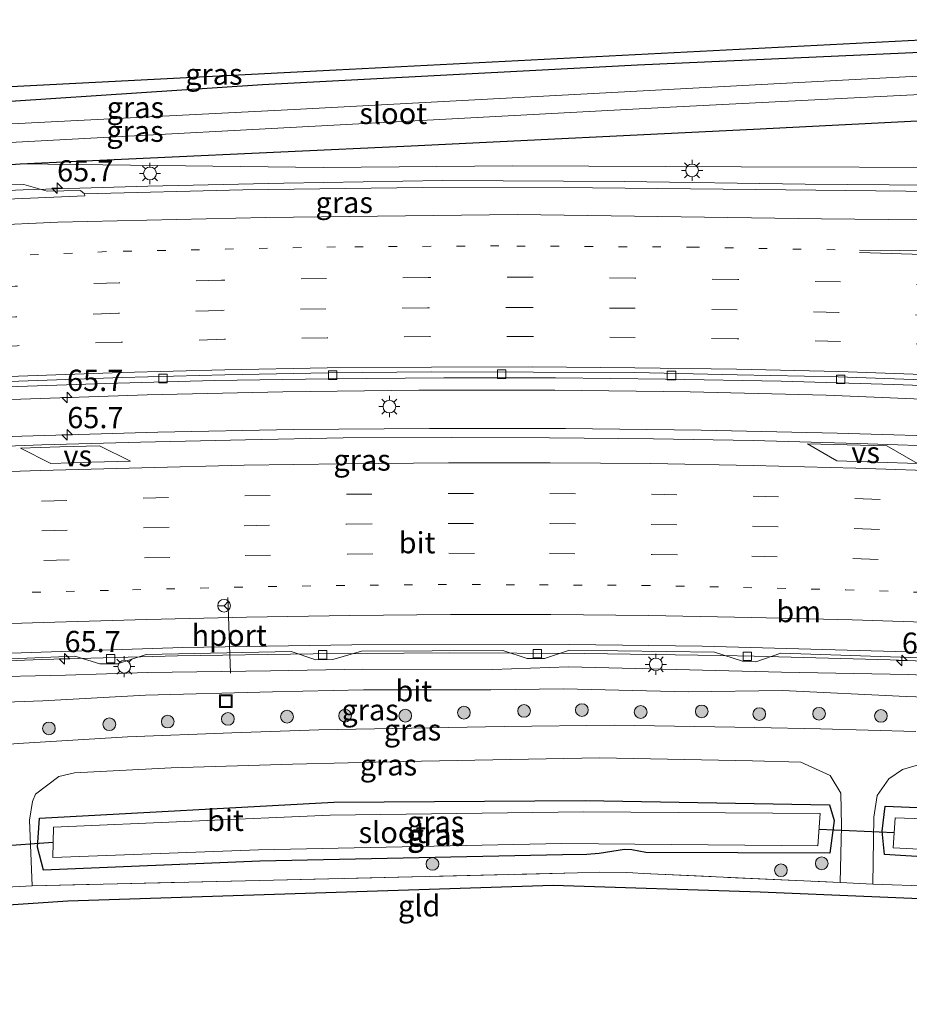
# Model space of a CAD drawing. Units: metres. Extents: x 139990 to 150009, y 452071 to 456253.
# Drawn here: x 141129 to 141234, y 452629 to 452745 of the extents above; entities that cross this region are included whole.
import ezdxf
from ezdxf.enums import TextEntityAlignment as Align

# ---------------------------------------------------------------- set-up
doc = ezdxf.new("R2010")
doc.units = ezdxf.units.M
for name, pattern in [('IE-TERREINAFSCHEIDING', [10, 8, -2]), ('VW-1-3_STREEP', [4, 1, -3]), ('VW-3-9_STREEP', [12, 3, -9])]:
    doc.linetypes.add(name, pattern=pattern)
doc.layers.get('0').update_dxf_attribs({"lineweight": 25})
for name, color, linetype, lineweight in [('B-ME-AM-KILOMETR-S-B1', 7, 'Continuous', 18), ('B-ME-BV-GELEIDECONSTRUCTIE-GELEIDERAIL-L-B1', 213, 'BV-GELEIDERAIL', 18), ('B-ME-GR-BOMENSTRUIKEN-GV-B6', 93, 'Continuous', 18), ('B-ME-GR-BOOM-S-B1', 93, 'Continuous', 18), ('B-ME-GW-KRUINLIJN-L-B1', 93, 'Continuous', 18), ('B-ME-GW-TEENLIJN-L-B1', 93, 'Continuous', 18), ('B-ME-IE-GRASLAND-GV-B6', 93, 'Continuous', 18), ('B-ME-IE-GRONDWERKLIJN-GROND_INGERICHT-GV-B6', 253, 'Continuous', 18), ('B-ME-IE-INRICHTINGSELEMENT-S-B1', 253, 'Continuous', 18), ('B-ME-IE-MEUBILAIR_WEGMEUBILAIR-LICHTMAST-S-B1', 8, 'Continuous', 18), ('B-ME-IE-TERREINAFSCHEIDING-DOORGANG-L-B1', 8, 'IE-TERREINAFSCHEIDING-KUNSTMATIG-OPEN', 18), ('B-ME-IE-TERREINAFSCHEIDING-RASTERHEKWERK-L-B1', 8, 'IE-TERREINAFSCHEIDING', 18), ('B-ME-OG-WATER-GV-B6', 153, 'Continuous', 18), ('B-ME-VH-VERH_SOORT-BITUMEN-GV-B6', 8, 'IE-TERREINAFSCHEIDING-NATUURLIJK-HOUTWAL', 18), ('B-ME-VV-KOLK-S-B1', 8, 'Continuous', 18), ('B-ME-VW-MARKERING-13STREEP-045-L-B1', 255, 'VW-1-3_STREEP', 18), ('B-ME-VW-MARKERING-39STREEP-015-L-B1', 255, 'VW-3-9_STREEP', 18), ('B-ME-VW-MARKERING-STREEP-015-L-B1', 7, 'Continuous', 18), ('B-ME-VW-MARKERING-VERDRIJFSTRP-GV-B6', 7, 'Continuous', 18), ('B-ME-VW-MEUBILAIR_WEGMEUBILAIR-PORTAAL-L-B1', 8, 'Continuous', 18), ('B-ME-VW-MEUBILAIR_WEGMEUBILAIR-RONA-S-B1', 8, 'Continuous', 18)]:
    doc.layers.add(name, color=color, linetype=linetype, lineweight=lineweight)
for name, color, linetype in [('B-ME-GW-INSTEEKWATERGANG-L-B1', 10, 'Continuous'), ('B-ME-KG-KADASTRAAL-OPNAMEDTMGRENS-L-B1', 10, 'Continuous'), ('B-ME-KW-DUIKER-L-B1', 10, 'Continuous')]:
    doc.layers.add(name, color=color, linetype=linetype)
doc.styles.add('NLCS-ISO', font='NLCS-ISO.TTF')
doc.linetypes.add('BV-GELEIDERAIL', pattern='A,10,-3,[108,NLCS.SHX,S=1,R=0,X=0,Y=0],-3', length=16)
doc.linetypes.add('IE-TERREINAFSCHEIDING-KUNSTMATIG-OPEN', pattern='A,7,-1.5,[67,NLCS.SHX,S=0.75,R=0,X=0,Y=0],-1.5', length=10)
doc.linetypes.add('IE-TERREINAFSCHEIDING-NATUURLIJK-HOUTWAL', pattern='A,7,-1.5,[67,NLCS.SHX,S=0.75,R=45,X=0,Y=0],-1.5,7,-1.5,[70,NLCS.SHX,S=0.75,R=0,X=0,Y=0],-1.5', length=20)

# ---------------------------------------------------------------- blocks, each defined once
blk = doc.blocks.new('hecto')
for p, q in [((0, 0.625), (-0.625, 0)), ((0, -0.625), (0, 0.625)), ((-0.625, 0), (0.625, 0)), ((0.625, 0), (0, -0.625))]:
    blk.add_line(p, q)
blk = doc.blocks.new('boom')
h = blk.add_hatch(color=256)
edge = h.paths.add_edge_path()
edge.add_arc((0, 0), 0.75, 0, 360)
blk.add_circle((0, 0), 0.75)
blk = doc.blocks.new('lantaarnpaal')
for p, q in [((0, 0.75), (0, 1.25)), ((-0.75, 0), (-1.25, 0)), ((-0.88, 0.88), (-0.53, 0.53)), ((0.53, 0.53), (0.88, 0.88)), ((0.75, 0), (1.25, 0)), ((-0.53, -0.53), (-0.88, -0.88)), ((0, -0.75), (0, -1.25)), ((0.53, -0.53), (0.88, -0.88))]:
    blk.add_line(p, q)
blk.add_circle((0, 0), 0.75)
blk = doc.blocks.new('kolk')
blk.add_lwpolyline([(-0.5, -0.5), (0.5, -0.5), (0.5, 0.5), (-0.5, 0.5)], close=True)
blk = doc.blocks.new('put')
for p, q in [((0.75, 0.75), (-0.75, 0.75)), ((-0.75, 0.75), (-0.75, -0.75)), ((0.75, -0.75), (0.75, 0.75)), ((-0.75, -0.75), (0.75, -0.75))]:
    blk.add_line(p, q)
blk.add_lwpolyline([(-0.625, 0.625), (0.625, 0.625), (0.625, -0.625), (-0.625, -0.625)], close=True)
blk = doc.blocks.new('wegwijzer')
for q in [(-0.53, -0.53), (0, 0.75), (0.53, -0.53)]:
    blk.add_line((0, 0), q)
blk.add_circle((0, 0), 0.75)

msp = doc.modelspace()

# ---------------------------------------------------------------- linework, layer by layer
at = {"layer": 'B-ME-BV-GELEIDECONSTRUCTIE-GELEIDERAIL-L-B1'}
msp.add_line((141211.505, 452670.437, 4.034), (141215.49, 452670.366, 4.017), dxfattribs=at)
for points in [[(141323.1069, 452727.5462, 5.5948), (141312.0368, 452727.1942, 5.4648), (141296.0705, 452726.4459, 5.2828), (141281.4242, 452725.8203, 5.1918), (141269.3716, 452725.6629, 5.2178), (141256.0729, 452725.6257, 5.1268), (141241.2887, 452725.8155, 5.1658), (141221.4818, 452725.9624, 5.1398), (141200.1591, 452726.2821, 5.0878), (141178.7607, 452726.4061, 5.0618), (141160.0467, 452726.1017, 5.0098), (141144.0403, 452725.7331, 4.9838), (141129.3359, 452725.2894, 4.9058), (141109.3895, 452724.4515, 4.7238), (141089.5241, 452723.4602, 4.3728), (141070.9521, 452722.5008, 4.0348), (141049.5903, 452721.2008, 4.0088), (141028.2542, 452719.8751, 3.9828), (141010.8761, 452718.6021, 3.9698), (141000.9297, 452717.8113, 3.9098)], [(141303.769, 452696.7, 4.524), (141287.794, 452697.943, 4.491), (141271.818, 452699.018, 4.466), (141255.864, 452699.865, 4.427), (141239.968, 452700.461, 4.397), (141223.972, 452701.123, 4.378), (141207.958, 452701.51, 4.38), (141191.978, 452701.684, 4.386), (141175.982, 452701.69, 4.359), (141159.95, 452701.512, 4.372), (141143.947, 452701.141, 4.384), (141127.918, 452700.616, 4.409), (141111.932, 452699.939, 4.455), (141095.968, 452699.074, 4.468), (141079.983, 452698.192, 4.51), (141068.001, 452697.523, 4.49)], [(141065.289, 452693.403, 4.533), (141081.243, 452694.219, 4.597), (141097.244, 452695.021, 4.577), (141113.221, 452695.685, 4.561), (141129.196, 452696.279, 4.549), (141145.205, 452696.765, 4.569), (141161.212, 452697.084, 4.551), (141177.244, 452697.192, 4.559), (141193.25, 452697.178, 4.547), (141209.251, 452697.007, 4.543), (141225.25, 452696.655, 4.531), (141241.237, 452696.181, 4.527), (141257.233, 452695.455, 4.553), (141273.23, 452694.597, 4.534), (141289.214, 452693.506, 4.564), (141305.165, 452692.128, 4.574), (141309.144, 452691.755, 4.581)], [(140973.8003, 452658.7432, 3.9791), (140979.853, 452659.443, 3.986), (140987.809, 452660.177, 3.989), (141003.744, 452661.495, 3.999), (141019.712, 452662.876, 3.992), (141035.665, 452664.176, 4.004), (141051.643, 452665.428, 4.043), (141067.602, 452666.574, 4.039), (141083.579, 452667.618, 4.035), (141099.54, 452668.566, 4.038), (141115.523, 452669.348, 4.037), (141131.508, 452669.981, 4.018), (141147.525, 452670.409, 4.09), (141163.522, 452670.621, 4.054), (141179.527, 452670.746, 4.049), (141195.548, 452670.665, 4.023), (141211.505, 452670.437, 4.034)], [(141215.49, 452670.366, 4.017), (141231.487, 452669.917, 3.988), (141247.465, 452669.296, 4.013), (141263.438, 452668.474, 4.044), (141279.42, 452667.498, 4.028), (141295.372, 452666.289, 4.049), (141311.321, 452664.927, 4.099)]]:
    msp.add_polyline3d(points, dxfattribs=at)
at = {"layer": 'B-ME-GR-BOMENSTRUIKEN-GV-B6'}
msp.add_polyline3d([(141241.7825, 452727.9278, 4.3168), (141213.9675, 452728.0307, 4.1418), (141187.045, 452728.1341, 4.1918), (141164.6847, 452727.9276, 4.1168), (141128.986, 452728.356, 2.838), (141175.073, 452730.484, 2.862), (141215.385, 452732.442, 2.857), (141256.379, 452734.548, 2.77)], dxfattribs=at)
at = {"layer": 'B-ME-GW-INSTEEKWATERGANG-L-B1'}
for points in [[(141010.243, 452728.926, 2.281), (141043.322, 452730.779, 2.297), (141068.052, 452732.454, 2.4), (141092.319, 452734.26, 2.593), (141097.918, 452733.91, 2.585), (141113.554, 452734.825, 2.528), (141157.544, 452737.707, 2.593), (141201.749, 452740.033, 2.528), (141249.082, 452742.17, 2.528), (141272.8235, 452743.5588, 2.5441)], [(141007.236, 452721.418, 2.882), (141044.963, 452723.024, 2.986), (141083.685, 452725.145, 2.99), (141128.986, 452728.356, 2.838), (141175.073, 452730.484, 2.862), (141215.385, 452732.442, 2.857), (141256.379, 452734.548, 2.77), (141274.2111, 452735.2818, 2.9195)], [(141202.727, 452647.218, 1.949), (141201.077, 452647.559, 1.659), (141200.216, 452647.571, 1.619), (141197.234, 452647.096, 1.959), (141195.764, 452647.013, 2.229), (141192.882, 452646.961, 2.379), (141157.243, 452646.195, 2.309), (141131.739, 452645.132, 2.329), (141131.055, 452647.869, 2.399), (141131.273, 452651.272, 2.359), (141165.941, 452653.162, 2.309), (141195.555, 452653.374, 2.209), (141224.341, 452652.835, 2.199), (141224.901, 452651.02, 2.139), (141224.38, 452647.167, 2.069), (141202.727, 452647.218, 1.949)], [(141279.733, 452644.377, 2.185), (141278.854, 452644.068, 2.125), (141259.938, 452645.189, 2.135), (141230.845, 452646.98, 2.065), (141230.558, 452649.735, 2.115), (141230.921, 452652.701, 2.265), (141255.702, 452651.653, 2.205), (141279.786, 452649.955, 2.245), (141280.177, 452648.985, 2.245), (141279.733, 452644.377, 2.185)]]:
    msp.add_polyline3d(points, dxfattribs=at)
at = {"layer": 'B-ME-GW-KRUINLIJN-L-B1'}
for points in [[(141321.2024, 452730.2505, 4.5918), (141319.4123, 452729.1764, 4.6418), (141314.8357, 452728.5282, 4.6043), (141303.3307, 452728.2963, 4.5168), (141283.6728, 452727.757, 4.3543), (141265.3855, 452728.0905, 4.3418), (141241.7825, 452727.9278, 4.3168), (141213.9675, 452728.0307, 4.1418), (141187.045, 452728.1341, 4.1918), (141164.6847, 452727.9276, 4.1168), (141128.986, 452728.356, 2.838)], [(141044.59, 452663.209, 3.192), (141060.878, 452664.337, 3.145), (141070.216, 452664.991, 3.149), (141090.891, 452665.314, 3.033), (141095.329, 452666.185, 3.136), (141110.056, 452667.271, 3.135), (141119.424, 452667.602, 3.098), (141120.934, 452667.295, 3.055), (141121.869, 452667.335, 3.057), (141123.675, 452667.869, 3.137), (141134.34, 452668.112, 3.156), (141144.02, 452668.426, 3.14), (141158.507, 452668.617, 3.11), (141169.339, 452668.82, 3.17), (141184.64, 452668.785, 3.089), (141193.622, 452669.117, 3.117), (141207.875, 452668.754, 3.107), (141218.684, 452668.494, 3.177), (141233.613, 452668.22, 3.136), (141244.43, 452667.725, 3.208)]]:
    msp.add_polyline3d(points, dxfattribs=at)
at = {"layer": 'B-ME-GW-TEENLIJN-L-B1'}
msp.add_polyline3d([(140980.703, 452654.909, 2.236), (140996.475, 452655.928, 2.211), (141007.769, 452656.864, 2.215), (141020.333, 452658.672, 2.236), (141036.639, 452659.172, 2.176), (141044.552, 452660.162, 2.234), (141060.463, 452661.112, 2.204), (141070.549, 452661.853, 2.188), (141091.227, 452662.678, 2.146), (141095.394, 452663.475, 2.261), (141108.885, 452664.043, 2.197), (141119.518, 452664.685, 2.251), (141131.656, 452665.085, 2.253), (141143.779, 452665.758, 2.333), (141158.741, 452666.177, 2.318), (141169.433, 452666.394, 2.367), (141184.456, 452666.399, 2.385), (141193.031, 452666.511, 2.442), (141207.685, 452666.156, 2.414), (141218.823, 452666.305, 2.559), (141233.384, 452665.609, 2.453), (141244.689, 452665.227, 2.383)], dxfattribs=at)
at = {"layer": 'B-ME-IE-GRASLAND-GV-B6'}
for points in [[(141275.8831, 452743.0072, 3.1405), (141273.4911, 452740.5516, 1.178), (141273.0421, 452740.6556, 1.178), (141231.036, 452738.5, 1.178), (141161.267, 452734.757, 1.185), (141093.194, 452731.334, 1.112), (141042.136, 452728.092, 1.113), (141009.258, 452726.467, 1.113), (141010.243, 452728.926, 2.281), (141043.322, 452730.779, 2.297), (141068.052, 452732.454, 2.4), (141092.319, 452734.26, 2.593), (141097.918, 452733.91, 2.585), (141113.554, 452734.825, 2.528), (141157.544, 452737.707, 2.593), (141201.749, 452740.033, 2.528), (141249.082, 452742.17, 2.528), (141272.8235, 452743.5588, 2.5441), (141275.6377, 452743.1392, 3.1405), (141275.8831, 452743.0072, 3.1405)], [(141249.082, 452742.17, 2.528), (141201.749, 452740.033, 2.528), (141157.544, 452737.707, 2.593), (141113.554, 452734.825, 2.528), (141097.918, 452733.91, 2.585), (141092.319, 452734.26, 2.593), (141068.052, 452732.454, 2.4), (141043.322, 452730.779, 2.297), (141010.243, 452728.926, 2.281), (141010.885, 452730.529, 2.574), (141043.417, 452732.369, 2.58), (141109.459, 452736.53, 2.655), (141166.22, 452739.427, 2.589), (141242.809, 452743.365, 2.589)], [(141044.963, 452723.024, 2.986), (141007.236, 452721.418, 2.882), (141008.47, 452724.5, 1.018), (141049.522, 452726.574, 1.023), (141095.446, 452729.165, 1.032), (141205.574, 452735.034, 1.022), (141252.037, 452737.41, 1.026)], [(141256.379, 452734.548, 2.77), (141215.385, 452732.442, 2.857), (141175.073, 452730.484, 2.862), (141128.986, 452728.356, 2.838), (141083.685, 452725.145, 2.99), (141044.963, 452723.024, 2.986)], [(141038.4796, 452721.1669, 3.2572), (141037.2086, 452721.1448, 3.2305), (141036.4724, 452721.0471, 3.2485), (141033.8434, 452719.9661, 3.2544), (141012.4494, 452718.4306, 3.244), (141009.5253, 452719.0797, 3.2277), (141008.2549, 452719.0571, 3.2458), (141007.6115, 452718.9236, 3.2119), (141005.3683, 452717.9828, 3.2289), (141004.6651, 452717.773, 3.2345), (141000.1887, 452717.3875, 3.2359), (141007.236, 452721.418, 2.882), (141044.963, 452723.024, 2.986), (141083.685, 452725.145, 2.99), (141128.986, 452728.356, 2.838), (141164.6847, 452727.9276, 4.1168), (141187.045, 452728.1341, 4.1918), (141213.9675, 452728.0307, 4.1418), (141241.7825, 452727.9278, 4.3168)], [(141236.8794, 452725.0931, 4.534), (141215.6811, 452725.3412, 4.456), (141196.45, 452725.5367, 4.365), (141176.4089, 452725.5682, 4.339), (141155.2376, 452725.3054, 4.118), (141136.5727, 452724.8475, 3.8743), (141136.1095, 452725.224, 4.0052), (141132.161, 452725.156, 3.9504), (141129.4329, 452725.9154, 3.8965), (141127.7622, 452725.8764, 3.848)], [(141044.447, 452698.103, 3.695), (141056.377, 452698.787, 3.665), (141068.375, 452699.438, 3.656), (141080.78, 452700.131, 3.686), (141087.399, 452700.528, 3.69), (141092.805, 452700.822, 3.661), (141095.009, 452700.962, 3.68), (141095.113, 452700.701, 3.683), (141095.253, 452700.501, 3.743), (141103.914, 452700.979, 3.74), (141113.663, 452701.503, 3.709), (141126.375, 452702.041, 3.71), (141139.07, 452702.479, 3.698), (141151.885, 452702.849, 3.689), (141165.272, 452703.037, 3.695), (141178.901, 452703.165, 3.708), (141192.078, 452703.153, 3.714), (141205.021, 452703.013, 3.735), (141218.643, 452702.766, 3.749), (141231.92, 452702.37, 3.747), (141244.111, 452701.922, 3.776)], [(141239.425, 452695.046, 3.796), (141227.701, 452695.436, 3.81), (141215.381, 452695.769, 3.796), (141203.601, 452695.955, 3.787), (141191.362, 452696.093, 3.798), (141179.841, 452696.112, 3.767), (141167.061, 452696.098, 3.789), (141155.528, 452695.842, 3.791), (141143.184, 452695.572, 3.787), (141131.548, 452695.25, 3.818), (141119.119, 452694.803, 3.797), (141107.636, 452694.336, 3.802), (141095.194, 452693.72, 3.819), (141083.565, 452693.205, 3.806), (141071.329, 452692.605, 3.794), (141059.845, 452692.01, 3.809), (141047.215, 452691.352, 3.808), (141035.89, 452690.755, 3.805)], [(141119.367, 452669.706, 3.355), (141135.436, 452670.343, 3.341), (141138.4, 452669.445, 3.299), (141140.466, 452669.475, 3.273), (141143.827, 452670.551, 3.316), (141160.93, 452670.899, 3.349), (141163.824, 452669.95, 3.307), (141165.85, 452669.972, 3.28), (141169.209, 452670.97, 3.328), (141185.864, 452671.015, 3.334), (141188.718, 452670.091, 3.277), (141190.786, 452670.103, 3.3), (141193.71, 452671.071, 3.336), (141210.812, 452670.845, 3.335)], [(141210.812, 452670.845, 3.335), (141214.089, 452669.769, 3.285), (141215.694, 452669.708, 3.272), (141218.618, 452670.701, 3.336), (141236.254, 452670.142, 3.328)], [(141044.59, 452663.209, 3.192), (141060.878, 452664.337, 3.145), (141070.216, 452664.991, 3.149), (141090.891, 452665.314, 3.033), (141095.329, 452666.185, 3.136), (141110.056, 452667.271, 3.135), (141119.424, 452667.602, 3.098), (141120.934, 452667.295, 3.055), (141121.869, 452667.335, 3.057), (141123.675, 452667.869, 3.137), (141134.34, 452668.112, 3.156), (141144.02, 452668.426, 3.14), (141158.507, 452668.617, 3.11), (141169.339, 452668.82, 3.17), (141184.64, 452668.785, 3.089), (141193.622, 452669.117, 3.117)], [(141244.43, 452667.725, 3.208), (141233.613, 452668.22, 3.136), (141218.684, 452668.494, 3.177), (141207.875, 452668.754, 3.107), (141193.622, 452669.117, 3.117), (141184.64, 452668.785, 3.089), (141169.339, 452668.82, 3.17), (141158.507, 452668.617, 3.11), (141144.02, 452668.426, 3.14), (141134.34, 452668.112, 3.156), (141123.675, 452667.869, 3.137), (141121.869, 452667.335, 3.057), (141120.934, 452667.295, 3.055), (141119.424, 452667.602, 3.098), (141110.056, 452667.271, 3.135), (141095.329, 452666.185, 3.136), (141090.891, 452665.314, 3.033), (141070.216, 452664.991, 3.149), (141060.878, 452664.337, 3.145), (141044.59, 452663.209, 3.192)], [(141193.622, 452669.117, 3.117), (141207.875, 452668.754, 3.107), (141218.684, 452668.494, 3.177), (141233.613, 452668.22, 3.136), (141244.43, 452667.725, 3.208)], [(141044.552, 452660.162, 2.234), (141060.463, 452661.112, 2.204), (141070.549, 452661.853, 2.188), (141091.227, 452662.678, 2.146), (141095.394, 452663.475, 2.261), (141108.885, 452664.043, 2.197), (141119.518, 452664.685, 2.251), (141131.656, 452665.085, 2.253), (141143.779, 452665.758, 2.333), (141158.741, 452666.177, 2.318), (141169.433, 452666.394, 2.367), (141184.456, 452666.399, 2.385), (141193.031, 452666.511, 2.442)], [(141244.689, 452665.227, 2.383), (141233.384, 452665.609, 2.453), (141218.823, 452666.305, 2.559), (141207.685, 452666.156, 2.414), (141193.031, 452666.511, 2.442), (141184.456, 452666.399, 2.385), (141169.433, 452666.394, 2.367), (141158.741, 452666.177, 2.318), (141143.779, 452665.758, 2.333), (141131.656, 452665.085, 2.253), (141119.518, 452664.685, 2.251), (141108.885, 452664.043, 2.197), (141095.394, 452663.475, 2.261), (141091.227, 452662.678, 2.146), (141070.549, 452661.853, 2.188), (141060.463, 452661.112, 2.204), (141044.552, 452660.162, 2.234)], [(141193.031, 452666.511, 2.442), (141207.685, 452666.156, 2.414), (141218.823, 452666.305, 2.559), (141233.384, 452665.609, 2.453), (141244.689, 452665.227, 2.383)], [(141234.514, 452661.473, 2.559), (141223.308, 452661.796, 2.609), (141215.57, 452661.958, 2.579), (141199.027, 452662.248, 2.489), (141186.041, 452662.08, 2.489), (141164.183, 452661.664, 2.489), (141153.922, 452661.337, 2.509), (141141.654, 452660.846, 2.489), (141128.743, 452660.06, 2.469), (141114.198, 452658.992, 2.489), (141080.291, 452656.405, 2.509), (141052.038, 452654.25, 2.523), (141024.324, 452652.114, 2.493)], [(141225.674, 452654.205, 2.319), (141225.775, 452650.357, 2.169), (141225.611, 452643.689, 2.039), (141202.407, 452644.755, 2.089), (141201.189, 452644.823, 1.699), (141200.432, 452644.888, 1.789), (141197.204, 452644.902, 2.189), (141194.681, 452644.815, 2.429), (141157.219, 452643.93, 2.259), (141130.423, 452643.304, 2.409), (141130.113, 452651.037, 2.469), (141130.462, 452653.227, 2.389), (141130.795, 452654.086, 2.389), (141133.536, 452656.202, 2.379), (141135.411, 452656.607, 2.389), (141146.773, 452657.195, 2.409), (141161.094, 452657.657, 2.409), (141174.211, 452657.967, 2.379), (141197.252, 452658.387, 2.379), (141215.285, 452658.048, 2.479), (141220.968, 452657.876, 2.489), (141224.432, 452656.29, 2.419), (141225.674, 452654.205, 2.319)], [(141278.823, 452653.957, 2.365), (141280.327, 452652.449, 2.335), (141280.944, 452650.781, 2.305), (141281.047, 452649.534, 2.305), (141280.241, 452641.376, 2.175), (141256.974, 452642.57, 2.145), (141229.458, 452643.499, 2.049), (141229.6, 452651.38, 2.229), (141229.988, 452653.958, 2.329), (141231.333, 452655.916, 2.419), (141232.956, 452656.991, 2.449), (141234.851, 452657.555, 2.479), (141249.487, 452656.826, 2.425), (141276.5, 452654.993, 2.415), (141278.823, 452653.957, 2.365)], [(141224.341, 452652.835, 2.199), (141224.901, 452651.02, 2.139), (141224.38, 452647.167, 2.069), (141202.727, 452647.218, 1.949), (141201.077, 452647.559, 1.659), (141200.216, 452647.571, 1.619), (141197.234, 452647.096, 1.959), (141195.764, 452647.013, 2.229), (141192.882, 452646.961, 2.379), (141157.243, 452646.195, 2.309), (141131.739, 452645.132, 2.329), (141131.055, 452647.869, 2.399), (141131.273, 452651.272, 2.359), (141165.941, 452653.162, 2.309), (141195.555, 452653.374, 2.209), (141224.341, 452652.835, 2.199)], [(141131.055, 452647.869, 2.399), (141131.739, 452645.132, 2.329), (141157.243, 452646.195, 2.309), (141192.882, 452646.961, 2.379), (141195.764, 452647.013, 2.229), (141197.234, 452647.096, 1.959), (141200.216, 452647.571, 1.619), (141201.077, 452647.559, 1.659), (141202.727, 452647.218, 1.949), (141224.38, 452647.167, 2.069), (141224.901, 452651.02, 2.139), (141224.341, 452652.835, 2.199), (141195.555, 452653.374, 2.209), (141165.941, 452653.162, 2.309), (141131.273, 452651.272, 2.359), (141131.055, 452647.869, 2.399)], [(141132.929, 452650.199, 1.439), (141132.831, 452646.647, 1.439), (141157.089, 452647.529, 1.389), (141192.829, 452648.299, 1.389), (141222.999, 452648.03, 1.389), (141223.255, 452651.821, 1.399), (141195.385, 452652.013, 1.379), (141165.518, 452651.619, 1.369), (141132.929, 452650.199, 1.439)], [(141279.733, 452644.377, 2.185), (141278.854, 452644.068, 2.125), (141259.938, 452645.189, 2.135), (141230.845, 452646.98, 2.065), (141230.558, 452649.735, 2.115), (141230.921, 452652.701, 2.265), (141255.702, 452651.653, 2.205), (141279.786, 452649.955, 2.245), (141280.177, 452648.985, 2.245), (141279.733, 452644.377, 2.185)], [(141259.938, 452645.189, 2.135), (141278.854, 452644.068, 2.125), (141279.733, 452644.377, 2.185), (141280.177, 452648.985, 2.245), (141279.786, 452649.955, 2.245), (141255.702, 452651.653, 2.205), (141230.921, 452652.701, 2.265), (141230.558, 452649.735, 2.115), (141230.845, 452646.98, 2.065), (141259.938, 452645.189, 2.135)], [(141231.845, 452647.787, 1.355), (141261.324, 452646.296, 1.335), (141278.394, 452645.11, 1.415), (141278.532, 452648.844, 1.355), (141255.573, 452650.478, 1.345), (141232.086, 452651.333, 1.385), (141231.845, 452647.787, 1.355)]]:
    msp.add_polyline3d(points, dxfattribs=at)
at = {"layer": 'B-ME-IE-GRONDWERKLIJN-GROND_INGERICHT-GV-B6'}
msp.add_polyline3d([(141271.655, 452640.256, 2.075), (141216.178, 452642.555, 1.919), (141191.783, 452643.342, 2.141), (141134.601, 452641.506, 2.156), (141062.153, 452636.627, 1.837), (141003.547, 452631.977, 1.947), (141003.314, 452634.389, 2.269), (141023.687, 452635.944, 2.113), (141045.464, 452637.398, 2.093), (141049.212, 452637.83, 2.089), (141086.777, 452640.402, 2.149), (141118.634, 452642.647, 2.409), (141126.648, 452643.097, 2.469), (141130.423, 452643.304, 2.409), (141157.219, 452643.93, 2.259), (141194.681, 452644.815, 2.429), (141197.204, 452644.902, 2.189), (141200.432, 452644.888, 1.789), (141201.189, 452644.823, 1.699), (141202.407, 452644.755, 2.089), (141225.611, 452643.689, 2.039), (141229.458, 452643.499, 2.049), (141256.974, 452642.57, 2.145)], dxfattribs=at)
at = {"layer": 'B-ME-IE-TERREINAFSCHEIDING-DOORGANG-L-B1'}
for p, q in [((141225.611, 452643.689, 2.039), (141229.458, 452643.499, 2.049)), ((141126.648, 452643.097, 2.469), (141130.423, 452643.304, 2.409))]:
    msp.add_line(p, q, dxfattribs=at)
at = {"layer": 'B-ME-IE-TERREINAFSCHEIDING-RASTERHEKWERK-L-B1'}
for points in [[(141130.423, 452643.304, 2.409), (141157.219, 452643.93, 2.259), (141194.681, 452644.815, 2.429), (141197.204, 452644.902, 2.189), (141200.432, 452644.888, 1.789), (141201.189, 452644.823, 1.699), (141202.407, 452644.755, 2.089), (141225.611, 452643.689, 2.039)], [(141229.458, 452643.499, 2.049), (141256.974, 452642.57, 2.145), (141280.241, 452641.376, 2.175)]]:
    msp.add_polyline3d(points, dxfattribs=at)
at = {"layer": 'B-ME-KG-KADASTRAAL-OPNAMEDTMGRENS-L-B1'}
for points in [[(141010.885, 452730.529, 2.574), (141043.417, 452732.369, 2.58), (141109.459, 452736.53, 2.655), (141166.22, 452739.427, 2.589), (141242.809, 452743.365, 2.589), (141277.6337, 452745.3529, 3.5081)], [(141357.867, 452633.897, 2.324), (141318.399, 452636.819, 1.89), (141307.307, 452637.635, 1.934), (141271.655, 452640.256, 2.075), (141216.178, 452642.555, 1.919), (141191.783, 452643.342, 2.141), (141134.601, 452641.506, 2.156), (141062.153, 452636.627, 1.837), (141003.547, 452631.977, 1.947), (141001.734, 452631.833, 1.951), (140997.786, 452631.52, 1.958), (140997.067, 452631.463, 1.96), (140970.36, 452629.344, 2.01)]]:
    msp.add_polyline3d(points, dxfattribs=at)
at = {"layer": 'B-ME-KW-DUIKER-L-B1'}
for p, q in [((141231.965, 452649.56, 1.83), (141223.127, 452649.925, 1.813)), ((141132.88, 452648.423, 1.92), (141123.839, 452647.759, 1.943))]:
    msp.add_line(p, q, dxfattribs=at)
at = {"layer": 'B-ME-OG-WATER-GV-B6'}
for points in [[(141049.522, 452726.574, 1.023), (141008.47, 452724.5, 1.018), (141009.258, 452726.467, 1.113), (141042.136, 452728.092, 1.113), (141093.194, 452731.334, 1.112), (141161.267, 452734.757, 1.185), (141231.036, 452738.5, 1.178), (141273.0421, 452740.6556, 1.178), (141273.4911, 452740.5516, 1.178), (141273.7882, 452740.4828, 1.178), (141273.9816, 452740.1607, 1.178), (141273.9887, 452739.6549, 1.178), (141273.9315, 452739.0591, 1.178), (141273.5214, 452738.6146, 1.0381), (141252.037, 452737.41, 1.026), (141205.574, 452735.034, 1.022), (141095.446, 452729.165, 1.032), (141049.522, 452726.574, 1.023)], [(141132.929, 452650.199, 1.439), (141165.518, 452651.619, 1.369), (141195.385, 452652.013, 1.379), (141223.255, 452651.821, 1.399), (141222.999, 452648.03, 1.389), (141192.829, 452648.299, 1.389), (141157.089, 452647.529, 1.389), (141132.831, 452646.647, 1.439), (141132.929, 452650.199, 1.439)], [(141278.532, 452648.844, 1.355), (141278.394, 452645.11, 1.415), (141261.324, 452646.296, 1.335), (141231.845, 452647.787, 1.355), (141232.086, 452651.333, 1.385), (141255.573, 452650.478, 1.345), (141278.532, 452648.844, 1.355)]]:
    msp.add_polyline3d(points, dxfattribs=at)
at = {"layer": 'B-ME-VH-VERH_SOORT-BITUMEN-GV-B6'}
for points in [[(141108.124, 452724.085, 3.555), (141124.5869, 452724.8036, 3.8359), (141126.6404, 452725.6138, 3.851), (141127.7622, 452725.8764, 3.848), (141129.4329, 452725.9154, 3.8965), (141132.161, 452725.156, 3.9504), (141136.1095, 452725.224, 4.0052), (141136.5727, 452724.8475, 3.8743), (141136.603, 452724.5902, 3.9505), (141101.729, 452723.0878, 3.4113), (141056.125, 452720.5579, 3.1676), (141041.2471, 452719.7039, 3.1746)], [(141041.2471, 452719.7039, 3.1746), (141056.125, 452720.5579, 3.1676), (141101.729, 452723.0878, 3.4113), (141136.603, 452724.5902, 3.9505), (141136.5727, 452724.8475, 3.8743), (141155.2376, 452725.3054, 4.118), (141176.4089, 452725.5682, 4.339), (141196.45, 452725.5367, 4.365), (141215.6811, 452725.3412, 4.456), (141236.8794, 452725.0931, 4.534)], [(141225.36, 452703.271, 3.725), (141213.494, 452703.515, 3.734), (141201.438, 452703.803, 3.719), (141189.465, 452703.809, 3.731), (141177.405, 452703.848, 3.724), (141165.307, 452703.736, 3.738), (141153.119, 452703.524, 3.725), (141141.004, 452703.203, 3.697), (141128.836, 452702.764, 3.711), (141116.87, 452702.242, 3.705), (141104.789, 452701.614, 3.72), (141095.009, 452700.962, 3.68), (141092.805, 452700.822, 3.661), (141087.399, 452700.528, 3.69), (141080.78, 452700.131, 3.686), (141068.375, 452699.438, 3.656), (141056.377, 452698.787, 3.665), (141044.447, 452698.103, 3.695)], [(141244.111, 452701.922, 3.776), (141231.92, 452702.37, 3.747), (141218.643, 452702.766, 3.749), (141205.021, 452703.013, 3.735), (141192.078, 452703.153, 3.714), (141178.901, 452703.165, 3.708), (141165.272, 452703.037, 3.695), (141151.885, 452702.849, 3.689), (141139.07, 452702.479, 3.698), (141126.375, 452702.041, 3.71)], [(141128.836, 452702.764, 3.711), (141141.004, 452703.203, 3.697), (141153.119, 452703.524, 3.725), (141165.307, 452703.736, 3.738), (141177.405, 452703.848, 3.724), (141189.465, 452703.809, 3.731), (141201.438, 452703.803, 3.719), (141213.494, 452703.515, 3.734), (141225.36, 452703.271, 3.725), (141237.504, 452702.857, 3.744)], [(141237.504, 452702.857, 3.744), (141225.36, 452703.271, 3.725)], [(141035.89, 452690.755, 3.805), (141047.215, 452691.352, 3.808), (141059.845, 452692.01, 3.809), (141071.329, 452692.605, 3.794), (141083.565, 452693.205, 3.806), (141095.194, 452693.72, 3.819), (141107.636, 452694.336, 3.802), (141119.119, 452694.803, 3.797), (141131.548, 452695.25, 3.818), (141143.184, 452695.572, 3.787), (141155.528, 452695.842, 3.791)], [(141155.528, 452695.842, 3.791), (141167.061, 452696.098, 3.789), (141179.841, 452696.112, 3.767), (141191.362, 452696.093, 3.798), (141203.601, 452695.955, 3.787), (141215.381, 452695.769, 3.796), (141227.701, 452695.436, 3.81), (141239.425, 452695.046, 3.796)], [(141040.2476, 452665.5284, 3.3166), (141077.2445, 452668.188, 3.3491), (141094.854, 452669.223, 3.3516), (141119.5434, 452670.4271, 3.3577), (141148.1736, 452671.3998, 3.3412), (141168.061, 452671.6982, 3.3255), (141193.6942, 452671.7417, 3.3127), (141209.3626, 452671.549, 3.3112), (141233.5366, 452670.87, 3.322), (141256.3179, 452669.9305, 3.3315)], [(141256.3179, 452669.9305, 3.3315), (141233.5366, 452670.87, 3.322), (141209.3626, 452671.549, 3.3112), (141193.6942, 452671.7417, 3.3127), (141168.061, 452671.6982, 3.3255), (141148.1736, 452671.3998, 3.3412), (141119.5434, 452670.4271, 3.3577), (141094.854, 452669.223, 3.3516), (141077.2445, 452668.188, 3.3491), (141040.2476, 452665.5284, 3.3166)], [(141236.254, 452670.142, 3.328), (141218.618, 452670.701, 3.336), (141215.694, 452669.708, 3.272), (141214.089, 452669.769, 3.285), (141210.812, 452670.845, 3.335), (141193.71, 452671.071, 3.336), (141190.786, 452670.103, 3.3), (141188.718, 452670.091, 3.277), (141185.864, 452671.015, 3.334), (141169.209, 452670.97, 3.328), (141165.85, 452669.972, 3.28), (141163.824, 452669.95, 3.307), (141160.93, 452670.899, 3.349), (141143.827, 452670.551, 3.316), (141140.466, 452669.475, 3.273), (141138.4, 452669.445, 3.299), (141135.436, 452670.343, 3.341), (141119.367, 452669.706, 3.355)], [(140976.431, 452644.503, 2.43), (140978.071, 452648.598, 2.523), (141000.08, 452650.256, 2.503), (141024.324, 452652.114, 2.493), (141052.038, 452654.25, 2.523), (141080.291, 452656.405, 2.509), (141114.198, 452658.992, 2.489), (141128.743, 452660.06, 2.469), (141141.654, 452660.846, 2.489), (141153.922, 452661.337, 2.509), (141164.183, 452661.664, 2.489), (141186.041, 452662.08, 2.489), (141199.027, 452662.248, 2.489), (141215.57, 452661.958, 2.579), (141223.308, 452661.796, 2.609), (141234.514, 452661.473, 2.559)], [(141234.851, 452657.555, 2.479), (141232.956, 452656.991, 2.449), (141231.333, 452655.916, 2.419), (141229.988, 452653.958, 2.329), (141229.6, 452651.38, 2.229), (141229.458, 452643.499, 2.049), (141225.611, 452643.689, 2.039), (141225.775, 452650.357, 2.169), (141225.674, 452654.205, 2.319), (141224.432, 452656.29, 2.419), (141220.968, 452657.876, 2.489), (141215.285, 452658.048, 2.479), (141197.252, 452658.387, 2.379), (141174.211, 452657.967, 2.379), (141161.094, 452657.657, 2.409), (141146.773, 452657.195, 2.409), (141135.411, 452656.607, 2.389), (141133.536, 452656.202, 2.379), (141130.795, 452654.086, 2.389), (141130.462, 452653.227, 2.389), (141130.113, 452651.037, 2.469), (141130.423, 452643.304, 2.409), (141126.648, 452643.097, 2.469)]]:
    msp.add_polyline3d(points, dxfattribs=at)
at = {"layer": 'B-ME-VW-MARKERING-13STREEP-045-L-B1'}
for points in [[(141225.0283, 452718.2398, 4.2125), (141208.4978, 452718.5463, 4.3125), (141185.4122, 452718.6958, 4.2875), (141166.1387, 452718.587, 4.1375), (141139.1507, 452718.0222, 3.9625), (141116.0164, 452717.0805, 3.6625), (141092.9372, 452715.9127, 3.475), (141069.8241, 452714.6679, 3.4375), (141050.6355, 452713.5539, 3.35), (141031.4563, 452712.4753, 3.4375), (141009.3193, 452711.3304, 3.4625), (140994.6947, 452710.5136, 3.4168)], [(141079.133, 452675.782, 3.476), (141083.187, 452675.99, 3.486), (141094.897, 452676.43, 3.487), (141106.755, 452677.059, 3.481), (141118.569, 452677.448, 3.474), (141130.42, 452677.886, 3.471), (141142.225, 452678.18, 3.467), (141154.233, 452678.49, 3.468), (141166.232, 452678.692, 3.47), (141178.244, 452678.813, 3.439), (141190.205, 452678.769, 3.455), (141202.265, 452678.689, 3.465), (141214.211, 452678.456, 3.444), (141226.263, 452678.179, 3.453), (141238.296, 452677.787, 3.438)]]:
    msp.add_polyline3d(points, dxfattribs=at)
at = {"layer": 'B-ME-VW-MARKERING-39STREEP-015-L-B1'}
for points in [[(141237.596, 452714.048, 4.004), (141225.662, 452714.449, 4), (141213.541, 452714.759, 3.975), (141201.424, 452714.914, 3.973), (141189.372, 452715.012, 4.001), (141177.076, 452714.972, 3.991), (141165.105, 452714.856, 3.986), (141152.724, 452714.662, 3.895), (141140.671, 452714.358, 3.819), (141128.398, 452713.957, 3.759), (141116.16, 452713.411, 3.659), (141104.161, 452712.814, 3.585), (141091.866, 452712.199, 3.492), (141079.962, 452711.549, 3.442), (141067.942, 452710.831, 3.439), (141055.64, 452710.127, 3.428), (141043.641, 452709.485, 3.413), (141031.702, 452708.796, 3.412), (141019.609, 452708.126, 3.396), (141007.54, 452707.445, 3.441), (140995.218, 452706.781, 3.404), (140992.0755, 452706.6028, 3.4111)], [(141237.484, 452710.484, 3.933), (141225.464, 452710.863, 3.913), (141213.478, 452711.176, 3.897), (141201.439, 452711.361, 3.883), (141189.215, 452711.437, 3.902), (141177.004, 452711.399, 3.88), (141165.026, 452711.296, 3.887), (141152.678, 452711.106, 3.86), (141140.584, 452710.77, 3.797), (141128.444, 452710.345, 3.73), (141116.439, 452709.858, 3.677), (141104.22, 452709.246, 3.632), (141092.234, 452708.642, 3.589), (141080.173, 452707.976, 3.543), (141068.092, 452707.265, 3.522), (141055.888, 452706.574, 3.505), (141043.916, 452705.887, 3.508), (141031.934, 452705.232, 3.501), (141019.792, 452704.557, 3.5), (141007.657, 452703.855, 3.517), (140995.513, 452703.2, 3.504), (140989.5788, 452702.8748, 3.5055)], [(141237.554, 452707.048, 3.848), (141225.654, 452707.451, 3.846), (141213.459, 452707.753, 3.82), (141201.47, 452707.923, 3.808), (141189.351, 452708.013, 3.848), (141177.26, 452708.009, 3.822), (141165.174, 452707.882, 3.81), (141153.069, 452707.693, 3.782), (141140.883, 452707.364, 3.773), (141128.651, 452706.943, 3.731), (141116.739, 452706.424, 3.683), (141104.721, 452705.843, 3.665), (141092.543, 452705.207, 3.653), (141080.556, 452704.529, 3.636), (141068.331, 452703.822, 3.643), (141056.117, 452703.148, 3.612), (141044.201, 452702.475, 3.627), (141032.21, 452701.775, 3.614), (141020.069, 452701.092, 3.609), (141008.058, 452700.44, 3.622), (141008.031, 452700.432, 3.623), (140995.798, 452699.759, 3.635), (140987.1695, 452699.2773, 3.6242)], [(140965.3391, 452680.4261, 3.7587), (140976.02, 452680.982, 3.773), (140987.99, 452681.644, 3.748), (140999.941, 452682.277, 3.757), (141011.917, 452682.946, 3.773), (141023.864, 452683.59, 3.787), (141035.813, 452684.263, 3.761), (141047.791, 452684.881, 3.772), (141059.734, 452685.526, 3.776), (141071.699, 452686.126, 3.744), (141083.647, 452686.718, 3.77), (141095.613, 452687.256, 3.734), (141107.567, 452687.761, 3.754), (141119.557, 452688.22, 3.732), (141131.516, 452688.631, 3.758), (141143.489, 452688.985, 3.744), (141155.459, 452689.242, 3.747), (141167.432, 452689.43, 3.744), (141179.424, 452689.533, 3.759), (141191.42, 452689.517, 3.743), (141203.369, 452689.431, 3.729), (141215.359, 452689.226, 3.732), (141227.334, 452688.934, 3.751), (141239.318, 452688.484, 3.748)], [(140966.0588, 452676.9334, 3.6876), (140976.227, 452677.518, 3.691), (140988.21, 452678.173, 3.685), (141000.199, 452678.835, 3.682), (141012.091, 452679.492, 3.691), (141024.03, 452680.166, 3.681), (141036.068, 452680.801, 3.694), (141047.972, 452681.437, 3.674), (141059.928, 452682.056, 3.667), (141071.779, 452682.666, 3.67), (141083.719, 452683.256, 3.669), (141095.578, 452683.779, 3.679), (141107.628, 452684.239, 3.661), (141119.677, 452684.696, 3.642), (141131.534, 452685.139, 3.672), (141143.543, 452685.479, 3.662), (141155.382, 452685.736, 3.66), (141167.462, 452685.928, 3.65), (141179.415, 452686.003, 3.637), (141191.439, 452685.998, 3.66), (141203.361, 452685.886, 3.652), (141215.3, 452685.663, 3.665), (141227.254, 452685.394, 3.663), (141239.142, 452684.986, 3.65)], [(140966.772, 452673.4723, 3.5889), (140976.463, 452674.068, 3.622), (140988.547, 452674.676, 3.6), (141000.426, 452675.356, 3.617), (141012.304, 452676.015, 3.627), (141024.31, 452676.696, 3.589), (141036.186, 452677.292, 3.584), (141048.322, 452677.995, 3.599), (141060.11, 452678.569, 3.596), (141072.094, 452679.213, 3.582), (141083.862, 452679.719, 3.573), (141095.655, 452680.277, 3.598), (141107.839, 452680.748, 3.577), (141119.886, 452681.229, 3.565), (141131.784, 452681.652, 3.57), (141143.639, 452681.933, 3.57), (141155.51, 452682.217, 3.566), (141167.548, 452682.382, 3.571), (141179.522, 452682.489, 3.547), (141191.364, 452682.443, 3.553), (141203.458, 452682.348, 3.56), (141215.21, 452682.149, 3.583), (141227.101, 452681.855, 3.566), (141239.123, 452681.468, 3.57)]]:
    msp.add_polyline3d(points, dxfattribs=at)
at = {"layer": 'B-ME-VW-MARKERING-STREEP-015-L-B1'}
for points in [[(141227.9082, 452718.1914, 4.306), (141246.6307, 452718.0282, 4.306), (141265.3309, 452718.0847, 4.254), (141280.4341, 452718.2472, 4.254), (141300.0099, 452718.8605, 4.345), (141317.1054, 452719.7112, 4.488), (141334.0454, 452720.7199, 4.553), (141348.7209, 452721.8291, 4.67), (141366.5475, 452723.5468, 4.878), (141383.2796, 452725.4429, 5.047), (141400.0863, 452727.5769, 5.19), (141418.8637, 452730.1062, 5.593), (141436.5996, 452732.1752, 6.061), (141438.8997, 452732.3905, 6.1087)], [(141403.7397, 452731.4268, 5.4375), (141381.524, 452728.6768, 5.075), (141362.5683, 452726.6345, 4.8875), (141348.2978, 452725.2979, 4.7875), (141333.6118, 452724.184, 4.6625), (141314.5908, 452723.0566, 4.625), (141295.0001, 452722.2228, 4.4875), (141276.5295, 452721.7549, 4.4), (141260.2692, 452721.6416, 4.3625), (141246.9459, 452721.6713, 4.3875), (141223.4062, 452721.9063, 4.325), (141187.5843, 452722.3836, 4.2375), (141157.9149, 452722.0565, 4.1625), (141133.4231, 452721.5079, 3.9625), (141107.8095, 452720.3366, 3.5375), (141083.3204, 452719.0275, 3.3), (141062.0016, 452717.8501, 3.325), (141042.5533, 452716.7358, 3.35), (141028.2335, 452715.866, 3.3375), (141013.0713, 452714.5147, 3.35), (140996.3399, 452712.9701, 3.35)], [(141381.0171, 452705.306, 4.3081), (141365.5648, 452707.426, 4.345), (141352.4527, 452709.0563, 4.371), (141337.1149, 452710.6873, 4.319), (141318.7106, 452712.4801, 4.319), (141300.5772, 452713.997, 4.306), (141284.4148, 452715.1644, 4.28), (141268.1678, 452716.1353, 4.202), (141252.1582, 452716.9797, 4.241), (141239.0545, 452717.5647, 4.202), (141227.8914, 452717.9417, 4.28)], [(141237.46, 452703.471, 3.771), (141225.463, 452703.884, 3.756), (141213.413, 452704.178, 3.725), (141201.427, 452704.34, 3.746), (141189.374, 452704.451, 3.754), (141177.445, 452704.427, 3.744), (141165.184, 452704.332, 3.727), (141153.1, 452704.117, 3.725), (141140.926, 452703.781, 3.73), (141128.785, 452703.371, 3.714), (141116.812, 452702.844, 3.721), (141104.792, 452702.258, 3.755), (141092.676, 452701.621, 3.737), (141080.732, 452700.951, 3.71), (141068.364, 452700.23, 3.728), (141056.34, 452699.574, 3.736), (141044.374, 452698.896, 3.753), (141032.493, 452698.209, 3.742), (141020.276, 452697.541, 3.717), (141008.273, 452696.854, 3.746), (140996.019, 452696.177, 3.721), (140984.6726, 452695.5491, 3.7191)], [(141239.207, 452692.117, 3.814), (141227.469, 452692.529, 3.804), (141215.366, 452692.816, 3.809), (141203.319, 452693.044, 3.797), (141191.433, 452693.142, 3.811), (141179.453, 452693.141, 3.814), (141167.111, 452693.015, 3.816), (141155.375, 452692.865, 3.825), (141143.318, 452692.568, 3.819), (141131.386, 452692.257, 3.845), (141119.297, 452691.828, 3.83), (141107.397, 452691.4, 3.829), (141095.244, 452690.842, 3.839), (141083.513, 452690.315, 3.833), (141071.419, 452689.73, 3.826), (141059.719, 452689.102, 3.847), (141047.448, 452688.459, 3.833), (141035.666, 452687.843, 3.824), (141023.434, 452687.163, 3.838), (141011.719, 452686.53, 3.846), (140999.578, 452685.873, 3.825), (140987.851, 452685.241, 3.801), (140975.641, 452684.583, 3.827), (140964.6113, 452683.9582, 3.8242)], [(140968.9285, 452663.0074, 3.3321), (140977.621, 452663.725, 3.352), (140989.466, 452664.761, 3.374), (141001.702, 452665.809, 3.361), (141013.35, 452666.788, 3.367), (141025.343, 452667.797, 3.385), (141036.869, 452668.761, 3.369), (141048.978, 452669.764, 3.411), (141060.607, 452670.717, 3.412), (141072.675, 452671.626, 3.417), (141083.754, 452672.287, 3.409), (141095.94, 452672.97, 3.383), (141108.417, 452673.521, 3.406), (141120.308, 452673.969, 3.409), (141131.712, 452674.341, 3.388), (141143.94, 452674.701, 3.391), (141155.673, 452674.939, 3.385), (141167.827, 452675.143, 3.382), (141179.694, 452675.271, 3.375), (141191.52, 452675.277, 3.385), (141203.031, 452675.167, 3.367), (141215.215, 452674.934, 3.379), (141227.038, 452674.636, 3.374), (141239.049, 452674.237, 3.38)]]:
    msp.add_polyline3d(points, dxfattribs=at)
at = {"layer": 'B-ME-VW-MARKERING-VERDRIJFSTRP-GV-B6'}
for points in [[(141137.413, 452693.212, 3.868), (141132.6093, 452693.0641, 3.8782), (141129.0214, 452694.8744, 3.9031), (141133.658, 452695.04, 3.894), (141138.3389, 452695.1408, 3.9008), (141142.0068, 452693.3494, 3.8612), (141137.413, 452693.212, 3.868)], [(141231.1078, 452695.1339, 3.8886), (141234.7257, 452693.0524, 3.8692), (141229.989, 452693.204, 3.85), (141225.2023, 452693.3723, 3.8455), (141221.76, 452695.367, 3.882), (141226.44, 452695.245, 3.892), (141231.1078, 452695.1339, 3.8886)]]:
    msp.add_polyline3d(points, dxfattribs=at)
at = {"layer": 'B-ME-VW-MEUBILAIR_WEGMEUBILAIR-PORTAAL-L-B1'}
msp.add_line((141153.7858, 452668.3678, 10.9595), (141153.4658, 452677.2896, 10.9595), dxfattribs=at)

# ---------------------------------------------------------------- block references
at = {"layer": 'B-ME-AM-KILOMETR-S-B1', "rotation": 90}
for p in [(141133.3491, 452725.512, 4.794), (141134.516, 452700.832, 4.399), (141134.545, 452696.441, 4.556), (141134.222, 452670.054, 4.03), (141232.882, 452669.863, 3.99)]:
    msp.add_blockref('hecto', p, dxfattribs=at)
at = {"layer": 'B-ME-GR-BOOM-S-B1', "rotation": 90}
for p in [(141181.278, 452663.707, 2.226), (141188.371, 452663.908, 2.451), (141195.179, 452664.008, 2.436), (141202.11, 452663.782, 2.372), (141209.311, 452663.856, 2.432), (141146.388, 452662.653, 2.397), (141153.469, 452662.968, 2.473), (141160.441, 452663.232, 2.433), (141167.278, 452663.351, 2.392), (141174.367, 452663.349, 2.402), (141216.083, 452663.534, 2.519), (141223.126, 452663.573, 2.551), (141230.413, 452663.324, 2.524), (141132.384, 452661.846, 2.393), (141139.501, 452662.337, 2.399), (141177.5788, 452645.8839, 3.5861), (141218.6292, 452645.1401, 3.5861), (141223.44, 452645.9535, 3.5861)]:
    msp.add_blockref('boom', p, dxfattribs=at)
at = {"layer": 'B-ME-IE-INRICHTINGSELEMENT-S-B1', "rotation": 90}
msp.add_blockref('put', (141153.229, 452665.05, 2.351), dxfattribs=at)
at = {"layer": 'B-ME-IE-MEUBILAIR_WEGMEUBILAIR-LICHTMAST-S-B1', "rotation": 90}
for p in [(141144.2953, 452727.2324, 4.0989), (141208.1707, 452727.5974, 4.0209), (141172.5011, 452699.7671, 3.711), (141141.2631, 452669.1275, 3.7085), (141203.8961, 452669.3951, 3.226)]:
    msp.add_blockref('lantaarnpaal', p, dxfattribs=at)
at = {"layer": 'B-ME-VV-KOLK-S-B1', "rotation": 90}
for p in [(141165.827, 452703.475, 3.62), (141185.737, 452703.587, 3.659), (141205.738, 452703.436, 3.677), (141145.834, 452703.078, 3.645), (141225.666, 452702.974, 3.685), (141139.67, 452670.06, 3.154), (141164.645, 452670.513, 3.206), (141189.936, 452670.662, 3.174), (141214.67, 452670.336, 3.169)]:
    msp.add_blockref('kolk', p, dxfattribs=at)
at = {"layer": 'B-ME-VW-MEUBILAIR_WEGMEUBILAIR-RONA-S-B1', "rotation": 90}
msp.add_blockref('wegwijzer', (141153.0191, 452676.303, 12.172), dxfattribs=at)

# ---------------------------------------------------------------- texts
at = {"layer": 'B-ME-AM-KILOMETR-S-B1', "ltscale": 0.2, "style": 'NLCS-ISO'}
for s, p in [('65.7', (141133.3491, 452725.512, 4.794)), ('65.7', (141134.516, 452700.832, 4.399)), ('65.7', (141134.545, 452696.441, 4.556)), ('65.7', (141134.222, 452670.054, 4.03)), ('65.8', (141232.882, 452669.863, 3.99))]:
    msp.add_text(s, height=2.5, dxfattribs=at).set_placement(p, align=Align.BOTTOM_LEFT)
at = {"layer": 'B-ME-IE-GRASLAND-GV-B6', "ltscale": 0.2, "style": 'NLCS-ISO'}
for p in [(141151.8179, 452738.9364), (141142.5705, 452735.0129), (141142.5289, 452732.2126), (141167.1802, 452723.819), (141169.284, 452693.472), (141170.2238, 452664.0357), (141175.2278, 452661.6759), (141172.3884, 452657.5545), (141177.944, 452650.8455), (141177.978, 452649.253), (141177.978, 452649.253), (141178.043, 452649.33)]:
    msp.add_text('gras', height=2.5, dxfattribs=at).set_placement(p, align=Align.MIDDLE_CENTER)
at = {"layer": 'B-ME-IE-GRONDWERKLIJN-GROND_INGERICHT-GV-B6', "ltscale": 0.2, "style": 'NLCS-ISO'}
msp.add_text('gld', height=2.5, dxfattribs=at).set_placement((141176.0158, 452640.941), align=Align.MIDDLE_CENTER)
at = {"layer": 'B-ME-OG-WATER-GV-B6', "ltscale": 0.2, "style": 'NLCS-ISO'}
for p in [(141172.9559, 452734.3103), (141172.8627, 452649.5951)]:
    msp.add_text('sloot', height=2.5, dxfattribs=at).set_placement(p, align=Align.MIDDLE_CENTER)
at = {"layer": 'B-ME-VH-VERH_SOORT-BITUMEN-GV-B6', "ltscale": 0.2, "style": 'NLCS-ISO'}
for p in [(141175.7602, 452683.7312), (141175.3798, 452666.2784), (141153.1876, 452651.0181)]:
    msp.add_text('bit', height=2.5, dxfattribs=at).set_placement(p, align=Align.MIDDLE_CENTER)
at = {"layer": 'B-ME-VW-MARKERING-13STREEP-045-L-B1', "ltscale": 0.2, "style": 'NLCS-ISO'}
msp.add_text('bm', height=2.5, dxfattribs=at).set_placement((141220.719, 452675.6164), align=Align.MIDDLE_CENTER)
at = {"layer": 'B-ME-VW-MARKERING-VERDRIJFSTRP-GV-B6', "ltscale": 0.2, "style": 'NLCS-ISO'}
for p in [(141135.7801, 452693.9847), (141228.6189, 452694.3584)]:
    msp.add_text('vs', height=2.5, dxfattribs=at).set_placement(p, align=Align.MIDDLE_CENTER)
at = {"layer": 'B-ME-VW-MEUBILAIR_WEGMEUBILAIR-PORTAAL-L-B1', "ltscale": 0.2, "style": 'NLCS-ISO'}
msp.add_text('hport', height=2.5, dxfattribs=at).set_placement((141153.6258, 452672.8287), align=Align.MIDDLE_CENTER)

doc.saveas('drawing.dxf')
